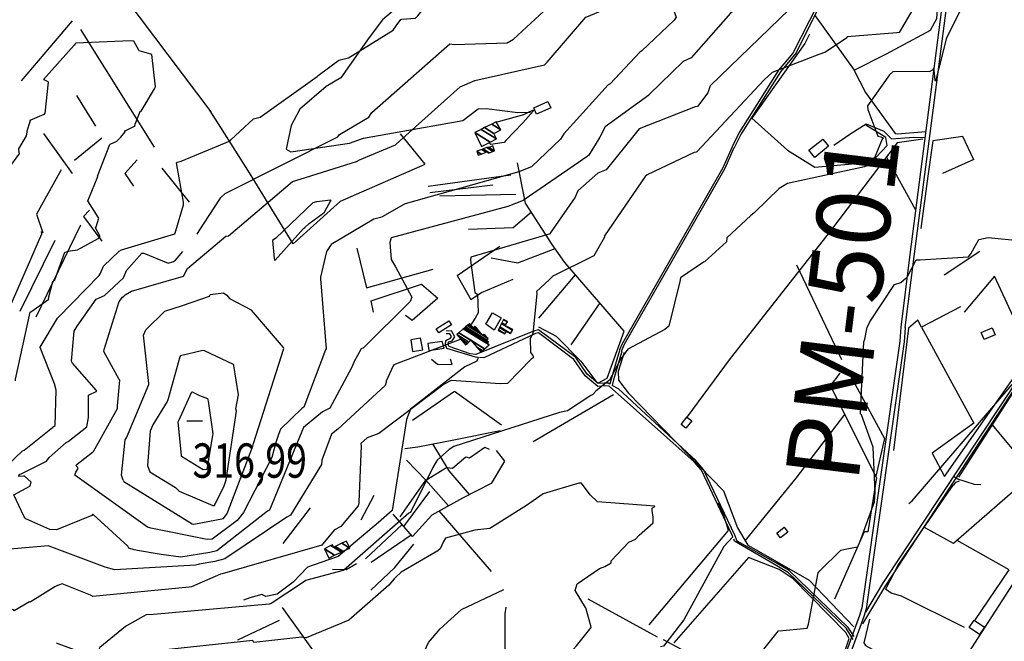
# Model space of a CAD drawing. Extents: x 484076 to 498410, y 4372556 to 4381824.
# Drawn here: x 491434 to 492437, y 4375641 to 4376275 of the extents above; entities that cross this region are included whole.
import ezdxf
from ezdxf.enums import TextEntityAlignment as Align

# ---------------------------------------------------------------- set-up
doc = ezdxf.new("R2010")
doc.units = 0
doc.header["$MEASUREMENT"] = 0
for name, color, linetype in [('1', 7, 'CONTINUOUS'), ('36', 7, 'CONTINUOUS'), ('38', 7, 'CONTINUOUS'), ('47', 7, 'CONTINUOUS'), ('51', 7, 'CONTINUOUS'), ('7', 7, 'CONTINUOUS'), ('8', 6, 'CONTINUOUS'), ('9', 7, 'CONTINUOUS')]:
    doc.layers.add(name, color=color, linetype=linetype)
doc.styles.get("Standard").update_dxf_attribs({"font": 'txt', "height": 0.2})

# ---------------------------------------------------------------- blocks, each defined once
blk = doc.blocks.new('COTA')
at = {"layer": '7', "color": 7, "linetype": 'Continuous'}
blk.add_line((-1.98, -0.02), (2.02, -0.02), dxfattribs=at)

msp = doc.modelspace()

# ---------------------------------------------------------------- linework, layer by layer
at = {"layer": '36', "color": 1, "linetype": 'Continuous'}
for points in [[(491816.6, 4377185.67), (491821.58, 4377179.21), (492043.71, 4376892.52), (492066.52, 4376872.14), (492312.66, 4376643.85), (492314.73, 4376637.64), (492389.88, 4376471.96), (492391.68, 4376452.32), (492385.56, 4376389.19), (492380.02, 4376338.51), (492340.9, 4376035.51), (492331.49, 4375961.47)], [(491822.25, 4377185.67), (491824.08, 4377183.3), (492045.7, 4376897.26), (492068.18, 4376877.18), (492315.95, 4376646.97), (492318.22, 4376640.17), (492393.93, 4376472.84), (492395.86, 4376451.8), (492389.66, 4376387.21), (492384.14, 4376336.67), (492345.01, 4376033.62), (492335.76, 4375961.29)], [(492331.49, 4375961.47), (492330.53, 4375947.12), (492291.9, 4375675.62), (492289.67, 4375667.74), (492241.68, 4375535.81), (492227.13, 4375507.78), (492107.38, 4375313.07), (492101.28, 4375299.2), (492090.13, 4375256.57), (492085.59, 4375229.63)], [(492336.05, 4375961.16), (492335.08, 4375946.64), (492296.31, 4375674.42), (492294.1, 4375666.6), (492245.79, 4375533.81), (492231.1, 4375505.51), (492111.61, 4375311.33), (492105.63, 4375297.74), (492094.59, 4375255.56), (492090.1, 4375228.87)]]:
    msp.add_lwpolyline(points, dxfattribs=at)
at = {"layer": '38', "color": 7, "linetype": 'Continuous'}
for points in [[(492104.07, 4376494.15), (492108.13, 4376484.77), (492120.64, 4376437.69), (492127.2, 4376432.04), (492212.29, 4376363.78), (492225.12, 4376358.45), (492253.39, 4376335.27), (492256.42, 4376329.41), (492253.76, 4376304.52), (492247.03, 4376290.74), (492221.67, 4376240.54), (492207.1, 4376223.21), (492166.78, 4376159.75), (492159.61, 4376145.22)], [(492223.46, 4376361.81), (492226.2, 4376360.67), (492254.08, 4376340.02), (492258.58, 4376330.61), (492260.32, 4376315.15), (492256.01, 4376303.56), (492225.16, 4376240.97), (492208.93, 4376221.58), (492168.94, 4376158.59), (492161.8, 4376144.14)], [(491836.77, 4376303.33), (491803.45, 4376274.5), (491789.94, 4376256.69), (491760.99, 4376215.66), (491745.98, 4376206.84), (491719.22, 4376183.54), (491710.5, 4376166.97), (491705.43, 4376142.77), (491710.02, 4376140.11), (491769.9, 4376148.81), (491784.19, 4376154.1), (491885.4, 4376171.97), (491900.99, 4376184.09), (491909.54, 4376184.23), (491941.53, 4376180.2), (491954.13, 4376180.59)], [(492263.24, 4376146.77), (492280.63, 4376158.83), (492296.23, 4376168.55), (492314.22, 4376161.19), (492322.15, 4376153.52), (492344.95, 4376155.19), (492356.28, 4376154.69)], [(492159.61, 4376145.22), (492150.21, 4376123.86), (492047.74, 4375944.69), (492044.64, 4375937.61)], [(492161.61, 4376144.34), (492152.24, 4376123.05), (492049.68, 4375943.68), (492046.64, 4375936.73)], [(492492.59, 4375971.22), (492472.54, 4375940.99), (492313.07, 4375700.21), (492295.66, 4375671.13)], [(492029.22, 4375904.46), (492023.27, 4375904.01), (492012.08, 4375913.63), (492000.46, 4375930.44), (491962.58, 4375958.69), (491958.49, 4375957.9), (491898.52, 4375933.67), (491892.7, 4375934.4), (491871.25, 4375941.89), (491870.44, 4375943.98), (491870.79, 4375946.23), (491871.17, 4375946.54), (491874.35, 4375947.67), (491877.24, 4375951.74), (491873.65, 4375957.78), (491868.37, 4375957.58)], [(491900.86, 4375930.65), (491898.25, 4375930.82), (491868.95, 4375939.9), (491867.5, 4375943.66), (491868.13, 4375947.76), (491869.75, 4375949.07), (491872.54, 4375950.06), (491873.83, 4375951.88), (491872.06, 4375954.86), (491868.48, 4375954.72)], [(492029.44, 4375901.61), (492023, 4375901.12), (492009.88, 4375911.78), (491998.29, 4375928.55), (491962.33, 4375955.73), (491959.22, 4375955.13), (491906.57, 4375930.28), (491902.46, 4375930.55)], [(492045.11, 4375937.46), (492042.99, 4375931), (492036.38, 4375908.48), (492035.26, 4375903.48)], [(491900.86, 4375930.65), (491899.47, 4375926.91), (491887.39, 4375921.16), (491831.89, 4375877.99), (491828.01, 4375867.26), (491813.27, 4375774.82), (491799.5, 4375762.53), (491758.33, 4375727.95), (491748.54, 4375724.3), (491727.17, 4375716.9), (491712.45, 4375701.57), (491696.03, 4375689.58), (491684.74, 4375687.23), (491680.58, 4375689.08), (491668.42, 4375685.8), (491661.75, 4375683.37)], [(492047.48, 4375936.68), (492045.3, 4375930.02), (492038.8, 4375907.9), (492037.53, 4375902.21)], [(492455.39, 4375910.34), (492442.28, 4375891.31), (492316.13, 4375698.36), (492292.73, 4375659.27)], [(492035.26, 4375903.48), (492033.26, 4375904.58), (492029.22, 4375904.46)], [(492160.35, 4375748.03), (492159.38, 4375750.39), (492128.42, 4375815.74), (492121.03, 4375824.22), (492034.38, 4375901.44), (492029.44, 4375901.61)], [(492284, 4375646.31), (492278.07, 4375655.63), (492217.72, 4375713.43), (492205.05, 4375720.97), (492164.94, 4375743.38), (492162.41, 4375749.53), (492130.44, 4375816.64), (492122.67, 4375825.55), (492044.11, 4375898.56), (492037.53, 4375902.21)], [(492413.18, 4375800.92), (492406.68, 4375801.14), (492389.82, 4375806.58), (492385.41, 4375809.42)], [(492160.35, 4375748.03), (492151.45, 4375738.06), (492110.63, 4375663.3), (492101.52, 4375651.49), (492089.64, 4375636.34), (492086.72, 4375635.68)], [(492283.22, 4375643.38), (492275.96, 4375654.8), (492217.04, 4375711.3), (492205.24, 4375718.32), (492162.21, 4375743.51), (492161.37, 4375745.56)]]:
    msp.add_lwpolyline(points, dxfattribs=at)
at = {"layer": '47', "color": 1, "linetype": 'Continuous'}
for points in [[(491957.62, 4376184.89), (491972.02, 4376191.41), (491974.88, 4376185.1), (491960.48, 4376178.58)], [(492238.07, 4376141.7), (492252.05, 4376153.07), (492258, 4376145.76), (492244.02, 4376134.39)], [(491857.99, 4375959.93), (491871.14, 4375968.12), (491873.85, 4375963.76), (491860.98, 4375955.76)], [(491908.6, 4375964.48), (491915.49, 4375976.22), (491924.54, 4375970.89), (491917.22, 4375958.46)], [(492416.44, 4375948.8), (492413.38, 4375955.96), (492424.57, 4375960.74), (492427.63, 4375953.58)], [(491842.25, 4375950.16), (491832.37, 4375948.74), (491834.09, 4375936.75), (491844.57, 4375938.27)], [(491864.36, 4375946.96), (491849.68, 4375944.74), (491850.71, 4375937.86), (491866.36, 4375940.25)], [(492107.77, 4375862.3), (492113.59, 4375869.83), (492118.54, 4375866), (492112.72, 4375858.47)], [(492209.12, 4375746.88), (492205.34, 4375751.74), (492212.89, 4375757.62), (492216.67, 4375752.76)], [(492411.77, 4375648.36), (492401.22, 4375655.38), (492406.3, 4375663.02), (492416.85, 4375656)]]:
    msp.add_lwpolyline(points, close=True, dxfattribs=at)
at = {"layer": '51', "color": 1, "linetype": 'Continuous'}
for p, q in [((491536.93, 4376302.64), (491628.62, 4376180.74)), ((491571.22, 4376144.99), (491496.03, 4376264.88)), ((491491.6, 4376197.39), (491510.98, 4376166.37)), ((491487.42, 4376118.2), (491458.43, 4376158.96)), ((491489.65, 4376131.63), (491517.37, 4376154.45)), ((492316.88, 4376134.76), (492346.69, 4376081.07)), ((492405.96, 4376132.25), (492374.18, 4376118.13)), ((491606.95, 4376088.78), (491578.94, 4376123.43)), ((491934.21, 4376116.22), (491849.9, 4376104.71)), ((491851.75, 4376098.79), (491915.83, 4376106.48)), ((491939.31, 4376096.53), (491862.05, 4376095.12)), ((491450.59, 4375972.03), (491495.92, 4376065.67)), ((491469.62, 4376049.81), (491433.79, 4375977.41)), ((491879.61, 4376014.25), (491922.87, 4376044.18)), ((492375.72, 4376014.99), (492412.14, 4376038.97)), ((492225.27, 4376024.95), (492271.34, 4375928.6)), ((491879.61, 4376014.25), (491893.58, 4375989.62)), ((491962.65, 4375970.74), (492000.2, 4376014.95)), ((492426.97, 4376013.35), (492396.21, 4375976.65)), ((492024.77, 4375986.42), (491995.42, 4375943.42)), ((492157.61, 4375929.54), (492113.59, 4375869.83)), ((492454.61, 4375908.51), (492390.33, 4375808.73)), ((491956.93, 4375844.88), (492038.84, 4375892.88)), ((491871.55, 4375815.18), (491854.86, 4375842.47)), ((491892.23, 4375791.14), (491871.55, 4375815.18)), ((491847.49, 4375805.76), (491870.82, 4375779.6)), ((491781.6, 4375765.25), (491795.05, 4375790.47)), ((491825.13, 4375758.57), (491851.64, 4375794.22)), ((491702.18, 4375740.92), (491730.05, 4375777.53)), ((491914.53, 4375712.58), (491861.17, 4375774.21)), ((491823.43, 4375760.56), (491786.29, 4375725.37)), ((491832.69, 4375749.71), (491791.96, 4375721.89)), ((492264.3, 4375684.57), (492294.62, 4375753.17)), ((492451.94, 4375709.41), (492375.36, 4375591.01)), ((492083.77, 4375645.51), (492012.99, 4375684.3)), ((491701.08, 4375675.85), (491795.55, 4375544.63)), ((491698.16, 4375662.77), (491655.75, 4375642.59))]:
    msp.add_line(p, q, dxfattribs=at)
for points in [[(492244.46, 4376278.82), (492284.04, 4376223.37), (492317.07, 4376239.83), (492362.05, 4376264.18), (492368.26, 4376276.08), (492372.12, 4376328.43)], [(491487.08, 4376273.49), (491435.41, 4376212.61), (491435.34, 4376212.61)], [(492238.6, 4376260.09), (492233.72, 4376250.6), (492179.83, 4376174.35), (492216.17, 4376141.76), (492244.13, 4376124.5), (492282.14, 4376127.93), (492306.39, 4376134.57), (492317.85, 4376146.74), (492316.52, 4376154.6), (492296.09, 4376167.2)], [(492283.44, 4376224.22), (492295.54, 4376200.73), (492325.71, 4376158.8), (492328.12, 4376158.44), (492357.18, 4376160.95)], [(491712.31, 4376046.28), (491668.02, 4376118.63), (491638.85, 4376164.89), (491627.82, 4376181.92)], [(491712.31, 4376046.28), (491760.52, 4376089.93), (491847.03, 4376127.64), (491821.89, 4376158.43)], [(492354.12, 4376152.94), (492327.89, 4376149.29), (492260, 4376059.72), (492157.61, 4375929.54)], [(492406.02, 4376132.15), (492394.83, 4376155.8), (492364.41, 4376151.21), (492359.28, 4376115.47), (492352.03, 4376062.15), (492352.25, 4376062.3)], [(491553.46, 4376132.07), (491540.8, 4376118.18), (491549.59, 4376105.3)], [(491962.5, 4375961.9), (491980.29, 4375952.38), (492005.64, 4375926.77), (492021.88, 4375905.14), (492023.57, 4375904.83), (492032.51, 4375909.68), (492049.75, 4375957.42), (491989.32, 4376027.56), (491976.49, 4376045.63), (491949.03, 4376087.93), (491941.02, 4376128.77)], [(491475.94, 4376121.86), (491450.79, 4376076.77), (491457.34, 4376057.66)], [(491504.94, 4376080.73), (491498.61, 4376074.33), (491517.39, 4376049.15)], [(491955.16, 4376078.51), (491936.75, 4376062.84), (491891.2, 4376060.91)], [(491418.84, 4375970.85), (491441.74, 4376022.83), (491456.48, 4376056.66), (491456.11, 4376058.96)], [(491777.42, 4376042.05), (491787.05, 4376001.74), (491854.94, 4376020.75)], [(491914.29, 4376031.98), (491941.23, 4376027.18), (491979.3, 4376041.68)], [(491893.58, 4375989.62), (491904.34, 4375996.96), (491936.5, 4376010.45)], [(492482.73, 4375962.99), (492463.84, 4375934.23), (492426.97, 4376013.35)], [(491794.27, 4375976.95), (491792, 4375988.37), (491843.06, 4376005.28), (491859.97, 4375990.94), (491833.64, 4375968.31), (491826.91, 4375973.48)], [(492392.48, 4375982.15), (492352.68, 4375961.53), (492405.97, 4375863.54), (492363.49, 4375833.29), (492376.09, 4375809.37), (492463.84, 4375934.23)], [(492352.68, 4375961.53), (492348.87, 4375968.73), (492339.62, 4375960.36), (492324.02, 4375835.87)], [(491853.41, 4375928.9), (491859.61, 4375923.93), (491874.43, 4375923.35), (491872.65, 4375928.8)], [(492049.66, 4375935.55), (492043.72, 4375916.5), (492044.03, 4375907.54), (492053.72, 4375894.46), (492150.95, 4375794.8), (492165.26, 4375757.18), (492175.62, 4375739.49), (492186.7, 4375733.11), (492238.27, 4375703.61), (492283.62, 4375656.34)], [(492276.35, 4375919.38), (492315.05, 4375847.98), (492306.32, 4375809.63)], [(492307.01, 4375808.23), (492259.92, 4375901.71), (492269.73, 4375914.5)], [(491924.87, 4375861.74), (491876.72, 4375896.07), (491833.98, 4375866.4)], [(492173.19, 4375743.65), (492224.92, 4375807.67), (492274.55, 4375872.69)], [(492424.69, 4375862.06), (492466.49, 4375811.79), (492385.35, 4375741.17), (492355.92, 4375757.42)], [(491826.27, 4375838.02), (491839.58, 4375839.52), (491876.26, 4375846.6), (491923.41, 4375856.09)], [(491847.49, 4375805.76), (491868.68, 4375818.48), (491874.66, 4375817.8), (491888.44, 4375829.38), (491892.09, 4375828.23), (491907.76, 4375839.36), (491912.19, 4375837.17)], [(491919.35, 4375835.71), (491927.85, 4375824.97), (491914.32, 4375802.21), (491884.83, 4375787.43), (491853.85, 4375770.11), (491833.88, 4375748.3), (491814.45, 4375771.08)], [(491821.49, 4375768.12), (491847.49, 4375805.76), (491828.08, 4375826.07)], [(492307.01, 4375808.23), (492297.94, 4375753), (492294.51, 4375752.92)], [(492391.07, 4375804.44), (492387.43, 4375803.38), (492382.97, 4375798.29), (492329.44, 4375720.01), (492315.92, 4375694.72)], [(492075.16, 4375658.37), (492155.91, 4375754.27), (492153.86, 4375761.08), (492150.95, 4375770.56), (492145.44, 4375782.06)], [(491791.46, 4375693.48), (491815.91, 4375716.55), (491835.29, 4375740.44)], [(492406.9, 4375662.63), (492441.98, 4375714.23), (492388.94, 4375744.29)], [(492089.43, 4375643.34), (492107.66, 4375633.58), (492258.72, 4375582.37), (492279, 4375644.42), (492275.59, 4375650.51), (492222.07, 4375705.09), (492207.66, 4375714.5), (492176.46, 4375726.69), (492100.28, 4375639.84)], [(491752.35, 4375714.79), (491766.46, 4375714.6), (491776.95, 4375720.83)], [(491458.83, 4375456.3), (491539.8, 4375355.94), (491752.23, 4375477.42), (491794.39, 4375542.96), (491827.49, 4375590.58), (491850.5, 4375640.3), (491862.13, 4375654.14), (491883.86, 4375673.68), (491927.26, 4375694.09)], [(492396.66, 4375655.37), (492332.2, 4375687.59), (492321.85, 4375690.59), (492315.92, 4375694.72)], [(491929.09, 4375676.26), (491928.15, 4375669.3), (491927.94, 4375547.88)], [(492299.7, 4375663.89), (492293.85, 4375640.01), (492295.68, 4375637.22), (492405.91, 4375576.38), (492437.94, 4375628.41)]]:
    msp.add_lwpolyline(points, dxfattribs=at)
at = {"layer": '8', "linetype": 'Continuous'}
for points in [[(492352.72, 4376304.88), (492349.76, 4376295.84), (492329.95, 4376261.89), (492327.48, 4376261.3), (492277.09, 4376257.34), (492276.64, 4376256.44), (492254.88, 4376241.63), (492248.14, 4376239.38), (492200.48, 4376220.96), (492192.35, 4376213.65), (492123.82, 4376140.1), (492123.24, 4376139.94)], [(491490.23, 4376250.03), (491489.39, 4376248.87), (491458.16, 4376214.01), (491458.3, 4376213.69), (491462.55, 4376211.85), (491462.8, 4376211.17), (491459.36, 4376179.56), (491458.4, 4376178.03), (491444.18, 4376172.03), (491444.2, 4376171.82), (491444.3, 4376171.65), (491444.1, 4376170.82), (491441.11, 4376161.37), (491440.88, 4376160.27)], [(491533.51, 4376151.68), (491536.82, 4376154.94), (491541.31, 4376160.46), (491541.26, 4376160.82), (491540.71, 4376161.09), (491541.17, 4376161.55), (491551.41, 4376166.7), (491551.24, 4376166.84), (491551.05, 4376167.1), (491551.32, 4376168.32), (491556.38, 4376181.34), (491557.4, 4376181.65), (491571.11, 4376204.23), (491572.07, 4376206.28), (491568.33, 4376239.41), (491567.36, 4376239.81), (491555.59, 4376242.96), (491555.2, 4376243.71), (491550.16, 4376253.03), (491546.77, 4376253.26), (491490.86, 4376251.01), (491490.54, 4376250.49), (491490.4, 4376250.28), (491490.23, 4376250.03)], [(491440.88, 4376160.27), (491440.31, 4376156.28), (491432.65, 4376143.05), (491432.47, 4376142.46), (491433.31, 4376137.83), (491432.51, 4376137.47), (491422.76, 4376123.74)], [(491485.18, 4376039.12), (491492.76, 4376040.15), (491513.8, 4376051.73), (491515.25, 4376052.82), (491515.67, 4376053.95), (491515.52, 4376054.47), (491510.88, 4376062.76), (491511.54, 4376063.63), (491514.43, 4376072.66), (491513.85, 4376073.54), (491503.31, 4376090.22), (491504.38, 4376092.57), (491513.25, 4376115), (491513.04, 4376115.27), (491525.53, 4376147.77), (491525.99, 4376148.05), (491532.64, 4376151), (491533.51, 4376151.68)], [(492123.24, 4376139.94), (492121.14, 4376139.51), (492073.01, 4376116.61), (492071.16, 4376114.88), (492029.63, 4376054.49), (492029.53, 4376053.33), (492018.94, 4376034.15), (492017.3, 4376033.6), (491977.12, 4376013.62), (491973.13, 4376009.62), (491960.3, 4375997.79), (491960.84, 4375995.92), (491956.53, 4375954.77), (491953.81, 4375949.86), (491954.16, 4375935.73), (491956.58, 4375932.66), (491956.94, 4375932.03), (491957.16, 4375931.48)], [(491429.6, 4375906.73), (491429.56, 4375908.62), (491444.59, 4375976.76), (491444.95, 4375977.06), (491463.3, 4375989.88), (491463.18, 4375990.95), (491467.49, 4376008.04), (491469.66, 4376009.77), (491479.76, 4376037.85), (491482.37, 4376038.62), (491483.65, 4376038.87), (491485.18, 4376039.12)], [(491584.28, 4375886.32), (491583.91, 4375885.68), (491569.52, 4375861.89), (491566.84, 4375855.54), (491564.03, 4375820.55), (491566.42, 4375814.17), (491592.57, 4375798.09), (491596.4, 4375794.43), (491630.67, 4375779.8), (491632.43, 4375779.72), (491642, 4375799.68), (491644.05, 4375805.96), (491654.58, 4375875.82), (491654.01, 4375878.16), (491654.01, 4375878.16), (491656.66, 4375892.53), (491651.98, 4375922.48), (491651.71, 4375923.34), (491621.94, 4375937.27), (491620.26, 4375937.71), (491597.62, 4375932.21), (491596.92, 4375931.28), (491585.16, 4375888.37), (491584.28, 4375886.32)], [(491957.16, 4375931.48), (491956.85, 4375930.29), (491954.85, 4375928.77), (491930.68, 4375903.97), (491923.33, 4375903.61), (491873.41, 4375907.21), (491866.23, 4375903.32), (491799.62, 4375853.25), (491787.84, 4375848.73), (491781.34, 4375842.86), (491781.66, 4375840.11), (491779.21, 4375783.57), (491779.2, 4375782.62)], [(492339.64, 4375781.69), (492343.15, 4375784.56), (492445.2, 4375903.13), (492448.87, 4375905.77), (492501.31, 4375908.73), (492513.84, 4375905.72), (492544.68, 4375902.26), (492547.06, 4375903.12)], [(491779.2, 4375782.62), (491778.59, 4375779.63), (491760.97, 4375758.41), (491754.66, 4375754.91), (491742.46, 4375740.36), (491741.62, 4375739.48), (491639.94, 4375710.34), (491638.52, 4375709.69), (491608.83, 4375696.79), (491606.52, 4375696.59), (491508.32, 4375686.97), (491506.06, 4375688.46), (491477.13, 4375699.99), (491473.26, 4375698.59), (491472.4, 4375698.27), (491471.62, 4375697.96)], [(491471.62, 4375697.96), (491469.57, 4375697.07), (491444.52, 4375681.38), (491443.86, 4375681.62), (491428.07, 4375672.54), (491427.6, 4375673.53), (491403.39, 4375679.38), (491402.75, 4375680.01), (491400.62, 4375687.4), (491398.29, 4375689.11), (491358.15, 4375712.13), (491357.51, 4375712.11), (491356.33, 4375712.34), (491356.07, 4375712.76), (491355.39, 4375725.34), (491355.39, 4375725.56)]]:
    msp.add_lwpolyline(points, dxfattribs=at)
at = {"layer": '9', "color": 30, "linetype": 'Continuous'}
for points in [[(492503.95, 4376483.79), (492503.24, 4376481.31), (492481.52, 4376433.99), (492474.52, 4376426.06), (492415.95, 4376331.08), (492415.04, 4376329.99), (492377.91, 4376255.44), (492373.9, 4376238.5), (492367.13, 4376212.17), (492366.68, 4376212.91), (492365.67, 4376223.62), (492365.59, 4376224.32)], [(492069.52, 4376357.22), (492073.6, 4376350), (492091.61, 4376337.44), (492104.06, 4376337.11), (492142.88, 4376333.16), (492152.62, 4376329.06), (492161.81, 4376315.35), (492163.04, 4376308.25), (492160.21, 4376282.64), (492158.22, 4376281.48), (492117.86, 4376235.82), (492109.77, 4376232.27), (492075.33, 4376198.61), (492074.72, 4376197.89), (492030.26, 4376165.7), (492025.03, 4376155.19), (492013.85, 4376136.74), (492012.14, 4376135.53)], [(491594.39, 4376129.67), (491598.41, 4376130.54), (491648.4, 4376151.42), (491649.06, 4376152.43), (491671.87, 4376173.86), (491678.88, 4376175.5), (491736.95, 4376216.77), (491737.79, 4376217.89), (491759.06, 4376233.49), (491768.91, 4376235.98), (491814.29, 4376264.25), (491817.22, 4376268.43), (491821.98, 4376274.98), (491823.25, 4376275.17), (491837.03, 4376276.17), (491839.3, 4376278.58), (491867.04, 4376313.79), (491867.46, 4376318.61), (491867.6, 4376319.61), (491867.74, 4376320.46)], [(491817.43, 4376147.87), (491820.73, 4376151.07), (491882.47, 4376206.27), (491897.39, 4376212.91), (491968.47, 4376228.66), (491971.27, 4376231.57), (492010.78, 4376277.26), (492011.68, 4376277.77), (492085.02, 4376308.66), (492088.9, 4376307.6)], [(492088.9, 4376307.6), (492096.27, 4376295.86), (492102.87, 4376277.49), (492100.83, 4376274.32), (492067.75, 4376242.93), (492065.67, 4376241.71), (492035.37, 4376209.37), (492033.5, 4376208.33), (491988.22, 4376158.64), (491984.69, 4376152.9), (491955.33, 4376124.84), (491942.27, 4376119.78), (491826.59, 4376087.19), (491825.16, 4376086.36), (491803.2, 4376074.03), (491801.46, 4376073.34)], [(491638.84, 4376093.46), (491643.09, 4376097.73), (491757.91, 4376155.56), (491759.55, 4376157.87), (491789.52, 4376175.34), (491792.76, 4376180.29), (491872.1, 4376250.12), (491876.59, 4376249.67), (491930.43, 4376251.24), (491936.99, 4376255.04), (491967.75, 4376283.49), (491969.09, 4376284.61)], [(492219.42, 4376287.55), (492217.98, 4376285.22), (492137.45, 4376207.53), (492135.14, 4376200.37), (492124.59, 4376186.48), (492122.23, 4376185.98), (492065.05, 4376163.65), (492061, 4376158.6), (492031.47, 4376121.97), (492022.75, 4376118.43), (492002.61, 4376100.45), (491999.87, 4376094.02), (491974.4, 4376057.26), (491974.37, 4376057.14)], [(492365.59, 4376224.32), (492365.3, 4376225.63), (492364.93, 4376225.49), (492364.79, 4376225.28), (492363.94, 4376223.37), (492361.04, 4376222.05), (492323.48, 4376221.72), (492320.05, 4376218.72), (492297.69, 4376187.03), (492297.86, 4376183.2), (492308.13, 4376156.16), (492311.16, 4376155.36), (492313.75, 4376154.45), (492313.83, 4376154.19), (492312.66, 4376153.06), (492302.29, 4376128.29), (492294.73, 4376124.89), (492216.02, 4376108.02), (492207.51, 4376102.92), (492183.01, 4376078.73), (492181.76, 4376077.53)], [(491919.51, 4376170.55), (491921.5, 4376170.94), (491947.33, 4376178.04), (491951.49, 4376180.23), (491956.68, 4376182.67), (491957.47, 4376182.44), (491957.14, 4376181.59), (491946.55, 4376169.62), (491929.11, 4376151.64)], [(491643.75, 4376054.26), (491646.41, 4376054.43), (491711.7, 4376109.8), (491719.48, 4376112.33), (491777.08, 4376130.17), (491779.89, 4376132.04), (491816.65, 4376147.22), (491817.43, 4376147.87)], [(491929.11, 4376151.64), (491927.34, 4376149.67), (491913.99, 4376147.68), (491912.42, 4376149.03), (491912.13, 4376149.55)], [(491515.67, 4376015.97), (491519.28, 4376023.55), (491535.06, 4376039.09), (491537.58, 4376040.14), (491591.78, 4376056.74), (491592.97, 4376059.82), (491600.75, 4376086.31), (491600.64, 4376088.75), (491593.65, 4376129.06), (491594.39, 4376129.67)], [(492012.14, 4376135.53), (492003.31, 4376129.31), (491946.93, 4376090.53), (491931.02, 4376084.29), (491812.44, 4376052.6), (491811.07, 4376047.6), (491812.17, 4376030.4), (491816.83, 4376022.91), (491833.31, 4375992.1), (491831.51, 4375987.63), (491784.06, 4375940.56), (491781.64, 4375939.53), (491774.42, 4375925.72), (491773.99, 4375924.82)], [(491614.45, 4376056.22), (491616.64, 4376059.5), (491637.75, 4376091.81), (491638.84, 4376093.46)], [(491744.34, 4376078.76), (491744.79, 4376079.31), (491750.76, 4376090.4), (491751, 4376090.7), (491750.96, 4376090.75), (491736.36, 4376089.18), (491732.35, 4376088.23), (491694.79, 4376052.15), (491691.42, 4376049.91), (491693.2, 4376031.33), (491693.56, 4376029.94), (491693.74, 4376029.78), (491693.96, 4376029.73), (491723.01, 4376061.98), (491724.2, 4376062.95), (491724.2, 4376062.95), (491728.65, 4376067.05), (491742.57, 4376077.33), (491744.34, 4376078.76)], [(492297.43, 4375961.18), (492300.04, 4375966.89), (492325.3, 4376005), (492331.68, 4376006.94), (492336.98, 4376011.82), (492337.07, 4376011.19), (492337.69, 4376011.67), (492347.29, 4376030.02), (492351.49, 4376030.04), (492400.46, 4376033.22), (492403, 4376036.14), (492411.17, 4376050.76), (492420.67, 4376052.96), (492455.09, 4376049.43), (492465.88, 4376046.14), (492519.46, 4376034.16), (492531.34, 4376036.03), (492559.19, 4376055.78), (492560.79, 4376057.48), (492591.59, 4376083.17), (492605.88, 4376084.14), (492645.17, 4376090.28), (492647.29, 4376090.12)], [(492181.76, 4376077.53), (492178.96, 4376075.13), (492154.37, 4376052.37), (492153.95, 4376048.38), (492131.59, 4376027.94), (492130.63, 4376027.73), (492107.01, 4376011.85), (492106.39, 4376008.06), (492095.17, 4375962.45), (492091.27, 4375959.21), (492053.63, 4375939.14), (492046.31, 4375929.3), (492034.73, 4375907.58), (492033.52, 4375906.45), (492020.95, 4375896.24), (492020.95, 4375896.23), (492020.94, 4375896.23), (492020.92, 4375896.21), (492017.45, 4375892.7), (492017.09, 4375892.46)], [(491801.46, 4376073.34), (491794.68, 4376071.46), (491751.29, 4376045.82), (491746.23, 4376038.54), (491740.31, 4376012.36), (491740.42, 4376010.71), (491746.04, 4375939.53), (491745.53, 4375938.34), (491723.24, 4375880.13), (491721.74, 4375878.93), (491699.44, 4375857.43), (491697.5, 4375852.27), (491694.52, 4375842.9), (491693.75, 4375840.24)], [(491541.24, 4375994.34), (491547.71, 4375998.12), (491600.78, 4376013.44), (491604.66, 4376021.33), (491643.75, 4376054.26)], [(491974.37, 4376057.14), (491974.29, 4376056.75), (491893.56, 4376032.7), (491893.03, 4376029.63), (491897.47, 4375996.99), (491900.35, 4375995.02), (491901.07, 4375976.09), (491897.84, 4375970.51), (491894.23, 4375964.98), (491893.4, 4375963.63)], [(491487.31, 4375925.54), (491486.65, 4375926.82), (491489.42, 4375957.45), (491492.48, 4375962.4), (491511.84, 4375990.09), (491520.19, 4375993.91), (491539.47, 4376011.7), (491542.61, 4376019.22), (491558.06, 4376037.01), (491560.41, 4376036.92), (491585.05, 4376026.71), (491590.45, 4376028.39), (491592.43, 4376029.61), (491599.88, 4376038.65)], [(491467.91, 4375859.8), (491470.04, 4375861.32), (491471.09, 4375897.2), (491469.35, 4375903.92), (491454.64, 4375940.62), (491454.72, 4375941.1), (491472.39, 4375970.54), (491473.25, 4375971.53), (491514.73, 4376014.11), (491515.67, 4376015.97)], [(491508.15, 4375834.19), (491509.09, 4375834.92), (491533.44, 4375878.63), (491533.5, 4375881.25), (491535.79, 4375907.58), (491535.22, 4375908.15), (491519.42, 4375936.83), (491519.69, 4375938.72), (491535.22, 4375987.67), (491538.53, 4375992.08), (491539.81, 4375993.22), (491541.24, 4375994.34)], [(491539.11, 4375805.52), (491537.66, 4375810.81), (491541.37, 4375846.83), (491542.71, 4375848.69), (491565.19, 4375902.99), (491565.29, 4375904.07), (491560.08, 4375953.45), (491562.4, 4375958.7), (491581.67, 4375977.76), (491599.68, 4375983.47), (491627.08, 4375992.92), (491627.79, 4375994.83), (491641.53, 4375996.65), (491644.74, 4375994.14), (491647.54, 4375990.86), (491647.97, 4375990.5)], [(491539.11, 4375805.52), (491540, 4375804.33), (491609.63, 4375760.96), (491611.18, 4375760.72), (491641.56, 4375766.57), (491645.29, 4375771.57), (491671.23, 4375840.18), (491672.06, 4375843), (491703.04, 4375939.73), (491702.46, 4375940.64), (491670.13, 4375978.71), (491647.97, 4375990.5)], [(492288.65, 4375739.9), (492289.84, 4375742.42), (492304.71, 4375783.64), (492305.4, 4375792.93), (492303.58, 4375839.29), (492302.08, 4375842.94), (492291.43, 4375872.24), (492290.63, 4375873.27), (492290.68, 4375874.86), (492294.06, 4375946.66), (492294.82, 4375949.23), (492296.94, 4375959.91), (492297.43, 4375961.18)], [(491883.12, 4375949.31), (491882.59, 4375948.82), (491815.01, 4375923.11), (491814.34, 4375922.24), (491807.35, 4375906.43), (491807.21, 4375905.6)], [(491444.29, 4375800.23), (491445.42, 4375803.63), (491438.43, 4375809.87), (491437.66, 4375809.84), (491432.97, 4375809.22), (491432.87, 4375810.08), (491433.76, 4375811.74), (491435.23, 4375811.93), (491461.19, 4375825.1), (491463.83, 4375828.64), (491481.28, 4375843.94), (491483.1, 4375845.05), (491502.23, 4375859.84), (491503.77, 4375869.41), (491503.86, 4375892.18), (491504.01, 4375892.35), (491512.47, 4375896.28), (491512.13, 4375897.14), (491487.49, 4375924.99), (491487.31, 4375925.54)], [(491773.99, 4375924.82), (491771.78, 4375920.16), (491749.89, 4375878.86), (491742.48, 4375875.21), (491723.01, 4375859.12), (491721.16, 4375855.12), (491688.2, 4375774.93), (491686.29, 4375774.09), (491634.66, 4375733.63), (491627.64, 4375731.87), (491598.13, 4375727.24), (491577.88, 4375730), (491553.67, 4375733.82), (491550.48, 4375734.5)], [(491807.21, 4375905.6), (491806.16, 4375902.17), (491757.9, 4375857.73), (491751.51, 4375852.4), (491741.81, 4375825.88), (491741.36, 4375821.54), (491709.73, 4375769.9), (491706.02, 4375767.86), (491642.74, 4375725.49), (491632.75, 4375722.84), (491616.55, 4375719.9), (491615.59, 4375719.7)], [(491625.03, 4375888.91), (491625.73, 4375886.06), (491630.52, 4375852.99), (491630.16, 4375851.41), (491624.47, 4375816.55), (491620.72, 4375816.31), (491598.63, 4375829.71), (491598.76, 4375830.91), (491595.16, 4375865.18), (491595.81, 4375866.51), (491609.18, 4375895.65), (491609.63, 4375895.75), (491616.21, 4375892.34), (491617.09, 4375891.91), (491625.03, 4375888.91)], [(492017.09, 4375892.46), (492015.8, 4375891.83), (491991.85, 4375876.29), (491983.82, 4375874.65), (491876.1, 4375839.83), (491871.24, 4375836.79), (491859.41, 4375826.44), (491858.64, 4375825.13)], [(491386.97, 4375783.32), (491387.01, 4375783.34), (491387.1, 4375783.99), (491395.71, 4375803.89), (491398.69, 4375805.18), (491403.08, 4375807.28), (491403.4, 4375806.47), (491403.88, 4375805.26), (491404.57, 4375805.25), (491405.31, 4375805.81), (491436.59, 4375835.49), (491438.33, 4375836.23), (491467.25, 4375859.3), (491467.91, 4375859.8)], [(491693.75, 4375840.24), (491690.6, 4375828.8), (491661.76, 4375772.64), (491655.36, 4375764.64), (491630.01, 4375745.37), (491624.84, 4375745.32), (491567.51, 4375756.7), (491564.1, 4375757.9), (491490.08, 4375810.8), (491490.86, 4375813.86), (491493.36, 4375817.48), (491492.72, 4375818.74), (491491.04, 4375820.67), (491492.24, 4375822.03), (491507.87, 4375834), (491508.15, 4375834.19)], [(491858.64, 4375825.13), (491854.73, 4375818.37), (491831.95, 4375772.69), (491830.38, 4375772.08), (491764.22, 4375713.98), (491764.21, 4375713.96), (491764.18, 4375713.91), (491763.35, 4375713.65), (491726.34, 4375703.86), (491725.37, 4375703.28)], [(491550.48, 4375734.5), (491545.06, 4375736.47), (491544.01, 4375738.37), (491508.62, 4375770.51), (491508.57, 4375770.55), (491507.89, 4375770.48), (491507.1, 4375769.64), (491471.4, 4375755.02), (491464.36, 4375755.38), (491439.86, 4375766.16), (491438.2, 4375768.28), (491427.66, 4375790.61), (491427.68, 4375790.61), (491427.68, 4375790.62), (491427.69, 4375790.62), (491444, 4375799.47), (491444.29, 4375800.23)], [(492078.2, 4375775.43), (492078.1, 4375776.97), (492078.5, 4375777.31), (492081.01, 4375778.83), (492080.84, 4375779.03), (492022.42, 4375783.53), (492015.19, 4375790.63), (492006.08, 4375802.54), (492003.54, 4375802.72), (491967.03, 4375791.64), (491950.12, 4375779.66), (491912.74, 4375756.46), (491897.5, 4375754.57), (491867.66, 4375746.36), (491865.6, 4375742.98), (491862.22, 4375735.78), (491859.91, 4375733.75), (491822.56, 4375712), (491822.48, 4375711.91), (491816.55, 4375706.58), (491815.36, 4375705.21)], [(492021.81, 4375523.34), (492018.82, 4375526.98), (491985.5, 4375552.17), (491986.23, 4375554.87), (491992.1, 4375626.58), (492001.02, 4375636.84), (492015.93, 4375655.57), (492015.78, 4375657.05), (492010.62, 4375675.39), (492010.22, 4375676.02), (491999.67, 4375693.27), (492001.73, 4375700.11), (492024.68, 4375715.51), (492030.18, 4375717.79), (492036.47, 4375721.39), (492036.59, 4375723.29), (492054.61, 4375742.54), (492061.42, 4375745.5), (492064.74, 4375749.39), (492065.11, 4375749.72), (492079.38, 4375762.11), (492079.14, 4375768.02), (492078.3, 4375774.56), (492078.2, 4375775.43)], [(491615.59, 4375719.7), (491612.79, 4375718.96), (491530.54, 4375714.11), (491520.84, 4375717.02), (491463.93, 4375738.51), (491463.1, 4375738.55), (491403.88, 4375733.48), (491403.79, 4375733.62), (491394.97, 4375757.73), (491394.8, 4375758.26)], [(492181.84, 4375576.74), (492190.5, 4375578.63), (492198.18, 4375589.1), (492198.07, 4375590.21), (492201.28, 4375606.9), (492200.77, 4375607.91), (492184.83, 4375623.55), (492186.46, 4375626.79), (492206.88, 4375652.11), (492211.53, 4375652.32), (492236.27, 4375654.86), (492237.45, 4375658.82), (492247.36, 4375711.34), (492249.05, 4375713.25), (492270.65, 4375734.24), (492276.53, 4375735.58), (492287.66, 4375737.67), (492287.92, 4375737.98), (492288.42, 4375739.38), (492288.65, 4375739.9)], [(491725.37, 4375703.28), (491721.86, 4375700.91), (491690, 4375679.94), (491688.12, 4375679.37), (491570.14, 4375668.92), (491562.63, 4375668.5), (491542.44, 4375657.05), (491541.53, 4375656.55), (491515.52, 4375635.14), (491512.33, 4375629.11), (491510.22, 4375625.44), (491509.96, 4375625.32), (491473.13, 4375639.02), (491471.12, 4375639.67)], [(491815.36, 4375705.21), (491809.83, 4375698.52), (491769.28, 4375663.12), (491761.07, 4375659.58), (491725.6, 4375645.08), (491721.4, 4375645.79), (491672.47, 4375640.13), (491672.25, 4375640.32), (491671.4, 4375642.2), (491671.22, 4375642.22), (491569.64, 4375631.45), (491569.62, 4375631.45)]]:
    msp.add_lwpolyline(points, dxfattribs=at)

# ---------------------------------------------------------------- block references
at = {"layer": '7', "color": 7, "linetype": 'Continuous', "xscale": 4, "yscale": 4}
msp.add_blockref('COTA', (491612, 4375866.21), dxfattribs=at)

# ---------------------------------------------------------------- texts
at = {"layer": '1', "color": 7, "linetype": 'Continuous'}
msp.add_text('PM-501', height=75, rotation=83, dxfattribs=at).set_placement((492287.92, 4375801.55))
at = {"layer": '7', "color": 7, "linetype": 'Continuous', "width": 0.8}
msp.add_text('316,99', height=35, dxfattribs=at).set_placement((491609.85, 4375825.59), align=Align.MIDDLE_LEFT)

# ---------------------------------------------------------------- meshes
at = {"layer": '47', "color": 1, "linetype": 'Continuous'}
mesh = msp.add_polyface(dxfattribs=at)
corners = [(491904.51, 4376145.74), (491897.5, 4376159.76), (491913.142168, 4376150.061763), (491904.066336, 4376163.049164), (491919.71, 4376153.35), (491907.499039, 4376164.768651), (491916.9, 4376158.94), (491914.819856, 4376168.435745), (491924.2, 4376162.62), (491919.4, 4376170.73), (491919.4, 4376170.73)]
mesh.append_faces([[corners[k] for k in face] for face in [(0, 0, 2, 1), (1, 2, 4, 3), (3, 4, 6, 5), (5, 6, 8, 7), (7, 8, 10, 9)]], dxfattribs={"vtx0": -1, "vtx2": -1, "color": 1})
mesh = msp.add_polyface(dxfattribs=at)
corners = [(491900.84, 4376136.81), (491899.44, 4376140.72), (491903.950528, 4376137.923446), (491904.673207, 4376142.598849), (491909.189428, 4376139.798765), (491911.01, 4376138.67), (491905.932409, 4376143.050933), (491910.45, 4376140.25), (491912.271766, 4376139.120494), (491909.69, 4376144.4), (491916.037009, 4376140.464817), (491909.69, 4376144.4), (491917.529281, 4376140.99761), (491911.59, 4376144.68), (491917.62, 4376141.03), (491911.680851, 4376144.712307), (491915.78, 4376146.17)]
mesh.append_faces([[corners[k] for k in face] for face in [(0, 0, 2, 1), (1, 2, 4, 3), (3, 4, 7, 6), (5, 5, 8, 7), (6, 8, 10, 9), (11, 10, 12, 13), (13, 12, 14, 15), (15, 14, 16, 16)]], dxfattribs={"vtx0": -1, "vtx2": -1, "color": 1})
mesh = msp.add_polyface(dxfattribs=at)
corners = [(491921.24, 4375958.05), (491921.571281, 4375958.720845), (491928.25, 4375954.58), (491922.844401, 4375961.298911), (491929.52, 4375957.16), (491923.061726, 4375961.738995), (491934.06, 4375954.92), (491924.812786, 4375965.284893), (491935.809052, 4375958.467143), (491928.24, 4375963.16), (491925.204183, 4375966.077471), (491936.2, 4375959.26), (491928.766343, 4375963.868912), (491926.827987, 4375969.365673), (491930.95, 4375966.81), (491926.84, 4375969.39), (491926.84, 4375969.39)]
mesh.append_faces([[corners[k] for k in face] for face in [(0, 0, 2, 1), (1, 2, 4, 3), (3, 4, 6, 5), (5, 6, 8, 7), (7, 9, 12, 10), (9, 8, 11, 11), (10, 12, 14, 13), (13, 14, 16, 15)]], dxfattribs={"vtx0": -1, "vtx2": -1, "color": 1})
mesh = msp.add_polyface(dxfattribs=at)
corners = [(491888.18, 4375943.49), (491903.67, 4375936.51), (491889.9417, 4375945.021627), (491883.228691, 4375949.183733), (491903.67, 4375936.51), (491899.544438, 4375941.250528), (491891.40715, 4375946.295694), (491879.11, 4375953.92), (491905.16708, 4375937.764456), (491893.54, 4375948.15), (491881.242714, 4375955.77439), (491907.345965, 4375939.59022), (491885.798129, 4375959.735315), (491912, 4375943.49), (491886.397517, 4375960.256482), (491910.44, 4375945.35), (491887.384426, 4375961.114598), (491911.44, 4375946.2), (491888.145612, 4375961.776447), (491909.43, 4375948.58), (491889.677, 4375963.107986), (491910.98, 4375949.9), (491889.699134, 4375963.127231), (491905.63, 4375953.25), (491910.919878, 4375949.970244), (491890.713929, 4375964.009594), (491895.81, 4375960.85), (491902.815364, 4375956.506633), (491906.651212, 4375954.128385), (491908.163408, 4375953.190814), (491891.120149, 4375964.362802), (491894.678317, 4375962.156717), (491896.217288, 4375961.202545), (491901.688672, 4375957.810255), (491907.06, 4375954.48), (491892.06, 4375965.18), (491897.159611, 4375962.018211), (491899.081903, 4375960.826379), (491897.67, 4375962.46)]
mesh.append_faces([[corners[k] for k in face] for face in [(0, 0, 2, 3), (3, 2, 6, 7), (1, 4, 8, 5), (7, 6, 9, 10), (5, 8, 11, 9), (10, 11, 13, 12), (12, 13, 15, 14), (14, 15, 17, 16), (16, 17, 19, 18), (18, 19, 21, 20), (20, 21, 24, 22), (22, 23, 27, 25), (23, 24, 29, 28), (25, 26, 31, 30), (26, 27, 33, 32), (28, 29, 34, 34), (30, 31, 35, 35), (32, 33, 37, 36), (36, 37, 38, 38)]], dxfattribs={"vtx0": -1, "vtx2": -1, "color": 1})
mesh = msp.add_polyface(dxfattribs=at)
corners = [(491748.72, 4375726.21), (491744.25, 4375735.55), (491754.697091, 4375729.072742), (491744.25, 4375735.55), (491761.563281, 4375732.361319), (491753.63, 4375737.28), (491750.874937, 4375738.988156), (491763.164609, 4375733.128279), (491755.231318, 4375738.046966), (491752.42, 4375739.79), (491770.1, 4375736.45), (491762.166663, 4375741.368716), (491766.7, 4375743.54)]
mesh.append_faces([[corners[k] for k in face] for face in [(0, 0, 2, 1), (3, 2, 4, 6), (6, 5, 9, 9), (5, 4, 7, 8), (8, 7, 10, 11), (11, 10, 12, 12)]], dxfattribs={"vtx0": -1, "vtx2": -1, "color": 1})

doc.saveas('drawing.dxf')
